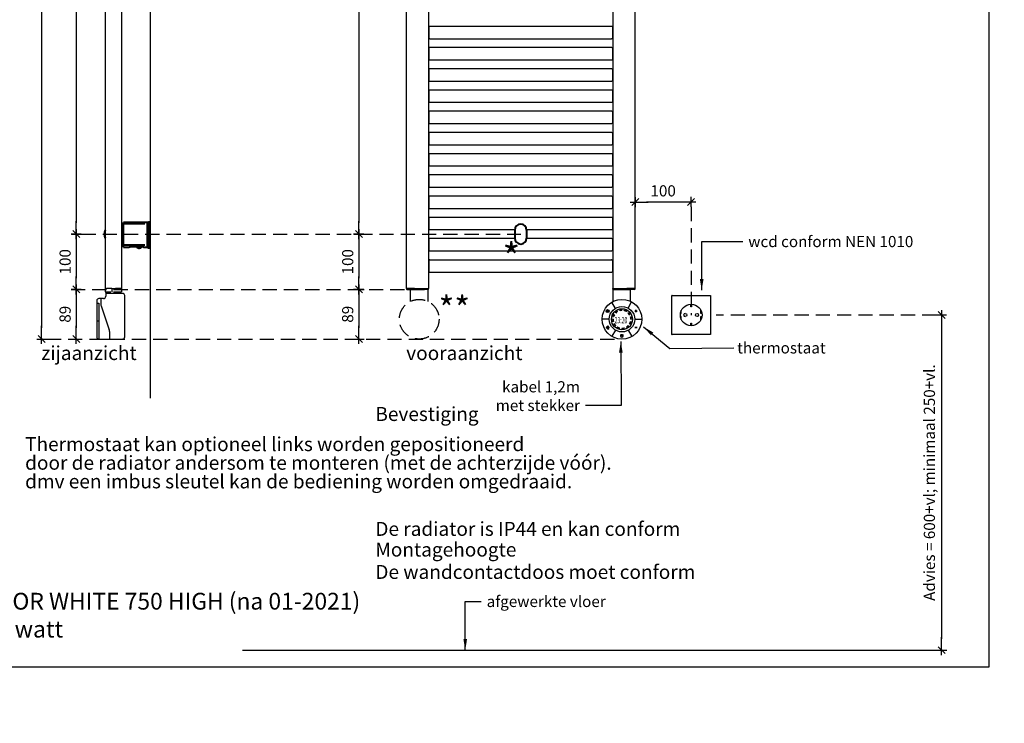
# Model space of a CAD drawing. Extents: x 3555 to 17301, y 5763 to 8342.
# Drawn here: x 11862 to 13625, y 5763 to 7024 of the extents above; entities that cross this region are included whole.
import ezdxf

# ---------------------------------------------------------------- set-up
doc = ezdxf.new("R2010")
doc.units = 0
doc.header["$LTSCALE"] = 2
doc.header["$PDMODE"] = 1
doc.header["$PDSIZE"] = -3
doc.linetypes.add('DASHED', pattern=[19.05, 12.7, -6.35])
doc.layers.get('0').update_dxf_attribs({"linetype": 'CONTINUOUS'})
doc.layers.get('DEFPOINTS').update_dxf_attribs({"linetype": 'CONTINUOUS'})
for name, color, linetype in [('236003040', 7, 'CONTINUOUS'), ('655401880', 7, 'CONTINUOUS'), ('655401890', 7, 'CONTINUOUS'), ('655401990', 7, 'CONTINUOUS'), ('TERMOSTATODYNA', 7, 'CONTINUOUS')]:
    doc.layers.add(name, color=color, linetype=linetype)
doc.layers.add('A-GENM', color=2, linetype='CONTINUOUS', lineweight=40)
doc.layers.add('M-EQPM', color=1, linetype='CONTINUOUS', lineweight=40)
doc.styles.add('ALFA-0_25', font='verdana.ttf')
doc.styles.add('Roman S', font='romans.shx')
doc.dimstyles.new('Rialto style 1', dxfattribs={"dimtxt": 2, "dimasz": 2, "dimexe": 0, "dimexo": 0, "dimgap": 1, "dimtad": 1, "dimzin": 12, "dimdsep": 46, "dimtxsty": 'Roman S', "dimblk1": 'DIM1', "dimblk2": 'DIM1', "dimsah": 1, "dimcen": 1, "dimse1": 1, "dimse2": 1, "dimclrd": 1, "dimclre": 1, "dimclrt": 2, "dimadec": 0, "dimazin": 0, "dimtfac": 0.75, "dimtix": 1, "dimtmove": 1, "dimatfit": 3, "dimfxl": 1, "dimtvp": 1.5, "dimtolj": 1, "dimtzin": 0, "dimarcsym": 0})

# ---------------------------------------------------------------- blocks, each defined once
blk = doc.blocks.new('DIM1')
at = {"color": 1}
for p, q in [((0.438, 0), (-1.173, 0)), ((0.31, 0.31), (-0.31, -0.31))]:
    blk.add_line(p, q, dxfattribs=at)
at = {"color": 1, "linetype": 'ByBlock'}
blk.add_line((0, -0.438), (0, 0.467), dxfattribs=at)
at = {"color": 1, "const_width": 0.0953}
blk.add_lwpolyline([(-0.048, 0, 1), (0.048, 0, 1)], format="xyb", close=True, dxfattribs=at)
blk = doc.blocks.new('*D28')
at = {"color": 1, "lineweight": -2, "transparency": 16777216}
blk.add_line((13044.1, 6697), (12984.1, 6697), dxfattribs=at)
at = {"layer": 'DEFPOINTS', "color": 0, "transparency": 16777216}
for p in [(12964.1, 7019.5), (13064.1, 6970.5), (12964.1, 6697)]:
    blk.add_point(p, dxfattribs=at)
at = {"color": 1, "lineweight": -2, "transparency": 16777216, "xscale": 20, "yscale": 20, "zscale": 20, "rotation": 180}
blk.add_blockref('DIM1', (12964.1, 6697), dxfattribs=at)
at = {"color": 1, "lineweight": -2, "transparency": 16777216, "xscale": 20, "yscale": 20, "zscale": 20}
blk.add_blockref('DIM1', (13064.1, 6697), dxfattribs=at)
at = {"color": 2, "transparency": 16777216, "insert": (13014.1, 6717), "char_height": 20, "attachment_point": 5, "style": 'Roman S'}
blk.add_mtext('\\A1;100', dxfattribs=at)
blk = doc.blocks.new('*D29')
at = {"color": 1, "lineweight": -2, "transparency": 16777216}
blk.add_line((11963.5, 7835.5), (11963.5, 6659.5), dxfattribs=at)
at = {"layer": 'DEFPOINTS', "color": 0, "transparency": 16777216}
for p in [(12095.7, 7855.5), (11963.5, 6639.5), (12095.7, 6639.5)]:
    blk.add_point(p, dxfattribs=at)
at = {"color": 1, "lineweight": -2, "transparency": 16777216, "xscale": 20, "yscale": 20, "zscale": 20}
for p, rotation in [((11963.5, 7855.5), 90), ((11963.5, 6639.5), 270)]:
    blk.add_blockref('DIM1', p, dxfattribs=dict(at, rotation=rotation))
at = {"color": 2, "transparency": 16777216, "insert": (11943.5, 7247.5), "char_height": 20, "attachment_point": 5, "rotation": 90, "style": 'Roman S'}
blk.add_mtext('\\A1;1215', dxfattribs=at)
blk = doc.blocks.new('ronde thermostaat')
h = blk.add_hatch(color=256)
h.dxf.hatch_style = 1
h.paths.add_polyline_path([(5671.2, 623.7, 0.065543), (5666.9, 623.1), (5667.1, 622.1, -0.065543), (5671.2, 622.7)])
h.paths.add_polyline_path([(5663.3, 620.6), (5662.8, 621.4, 0.065543), (5659.3, 618.8), (5660.1, 618.1, -0.065543)])
h.paths.add_polyline_path([(5657.5, 614.8), (5656.7, 615.3, 0.065543), (5655, 611.3), (5656, 611, -0.065543)])
h.paths.add_polyline_path([(5655.4, 606.9), (5654.4, 606.9, 0.065543), (5655, 602.6), (5656, 602.8, -0.065543)])
h.paths.add_polyline_path([(5657.5, 599), (5656.7, 598.5, 0.065543), (5659.3, 595), (5660.1, 595.8, -0.065543)])
h.paths.add_polyline_path([(5663.3, 593.2), (5662.8, 592.4, 0.065543), (5666.9, 590.7), (5667.1, 591.7, -0.065543)])
h.paths.add_polyline_path([(5675.3, 591.7, -0.065543), (5671.2, 591.1), (5671.2, 590.1, 0.065543), (5675.6, 590.7)])
h.paths.add_polyline_path([(5683.1, 595), (5682.4, 595.8, -0.065543), (5679.1, 593.2), (5679.6, 592.4, 0.065543)])
h.paths.add_polyline_path([(5687.4, 602.6), (5686.5, 602.8, -0.065543), (5684.9, 599), (5685.7, 598.5, 0.065543)])
h.paths.add_polyline_path([(5687.4, 611.3), (5686.5, 611, -0.065543), (5687, 606.9), (5688, 606.9, 0.065543)])
h.paths.add_polyline_path([(5683.1, 618.8), (5682.4, 618.1, -0.065543), (5684.9, 614.8), (5685.7, 615.3, 0.065543)])
h.paths.add_polyline_path([(5675.6, 623.1), (5675.3, 622.1, -0.065543), (5679.1, 620.6), (5679.6, 621.4, 0.065543)])
for p, q in [((5655.3, 638.7), (5655.3, 660.3)), ((5655.3, 660.3), (5686.5, 660.3)), ((5686.5, 638.9), (5686.5, 660.3)), ((5659.6, 626.4), (5653, 637.4)), ((5682.3, 626.7), (5688.5, 637.9)), ((5645.2, 621.8), (5644.1, 620.9)), ((5645.4, 621.6), (5644.2, 620.7)), ((5645.5, 621.4), (5644.4, 620.5)), ((5645.1, 621.6), (5645.1, 623.4)), ((5645.1, 621.6), (5645.1, 623.4)), ((5645.4, 621.6), (5645.4, 623.4)), ((5645.6, 621.6), (5645.6, 623.4)), ((5660.1, 618.1), (5659.3, 618.8)), ((5663.3, 620.6), (5662.8, 621.4)), ((5667.1, 622.1), (5666.9, 623.1)), ((5671.2, 622.7), (5671.2, 623.7)), ((5675.3, 622.1), (5675.6, 623.1)), ((5679.1, 620.6), (5679.6, 621.4)), ((5682.4, 618.1), (5683.1, 618.8)), ((5694.1, 621.8), (5698.5, 621.8)), ((5694.1, 621.3), (5698.5, 621.3)), ((5696, 619.6), (5696, 623.5)), ((5696.5, 619.6), (5696.5, 623.5)), ((5648.6, 606.9), (5635.7, 606.9)), ((5655.4, 606.9), (5654.4, 606.9)), ((5656, 611), (5655, 611.3)), ((5656, 602.8), (5655, 602.6)), ((5657.5, 614.8), (5656.7, 615.3)), ((5684.9, 614.8), (5685.7, 615.3)), ((5686.5, 611), (5687.4, 611.3)), ((5686.5, 602.8), (5687.4, 602.6)), ((5687, 606.9), (5688, 606.9)), ((5693.9, 606.9), (5706.7, 606.9)), ((5646, 595), (5643.1, 592.2)), ((5643.1, 592.2), (5646, 589.1)), ((5646.1, 594.5), (5643.6, 592)), ((5643.7, 592.3), (5646.2, 589.6)), ((5645.5, 592.4), (5648.8, 592.4)), ((5645.5, 592.1), (5648.8, 592.1)), ((5645.5, 591.9), (5648.8, 591.9)), ((5647.2, 593.2), (5645.8, 594.5)), ((5645.8, 589.6), (5647.1, 590.9)), ((5647.5, 593.6), (5646, 595)), ((5646, 589.1), (5647.4, 590.5)), ((5659.5, 587.5), (5652.9, 576.5)), ((5657.5, 599), (5656.7, 598.5)), ((5660.1, 595.8), (5659.3, 595)), ((5663.3, 593.2), (5662.8, 592.4)), ((5667.1, 591.7), (5666.9, 590.7)), ((5671.2, 591.1), (5671.2, 590.1)), ((5675.3, 591.7), (5675.6, 590.7)), ((5679.1, 593.2), (5679.6, 592.4)), ((5682.3, 587.1), (5688.6, 575.9)), ((5682.4, 595.8), (5683.1, 595)), ((5684.9, 599), (5685.7, 598.5)), ((5694.1, 592.5), (5698.5, 592.5)), ((5694.1, 592.2), (5698.5, 592.2)), ((5694.1, 592), (5698.5, 592)), ((5670.7, 577.3), (5670.7, 580.5)), ((5670.9, 577.3), (5670.9, 580.5)), ((5671.2, 577.3), (5671.2, 580.5))]:
    blk.add_line(p, q)
for centre, radius in [((5671.2, 606.9), 35.5), ((5645.4, 621.6), 2.65), ((5645.4, 621.6), 2.52), ((5645.4, 621.6), 2.4), ((5645.4, 621.6), 2.27), ((5645.4, 621.6), 2.15), ((5671.2, 606.9), 22.7), ((5671.2, 606.9), 18.8)]:
    blk.add_circle(centre, radius)
for centre, radius, start, end in [((5671.2, 606.9), 16.8, 120, 135), ((5671.2, 606.9), 15.8, 120, 135), ((5671.2, 606.9), 16.8, 90, 105), ((5671.2, 606.9), 15.8, 90, 105), ((5671.2, 606.9), 15.8, 60, 75), ((5671.2, 606.9), 16.8, 60, 75), ((5671.2, 606.9), 15.8, 30, 45), ((5671.2, 606.9), 16.8, 30, 45), ((5671.2, 606.9), 16.8, 180, 195), ((5671.2, 606.9), 16.8, 150, 165), ((5671.2, 606.9), 15.8, 180, 195.0569), ((5671.2, 606.9), 15.8, 150, 165), ((5671.2, 606.9), 15.8, 330, 345), ((5671.2, 606.9), 16.8, 330, 345), ((5671.2, 606.9), 15.8, 0, 15), ((5671.2, 606.9), 16.8, 0, 15), ((5671.2, 606.9), 16.8, 210, 225), ((5671.2, 606.9), 15.8, 210, 225), ((5671.2, 606.9), 16.8, 240, 255), ((5671.2, 606.9), 15.8, 240, 255), ((5671.2, 606.9), 15.8, 270, 285), ((5671.2, 606.9), 16.8, 270, 285), ((5671.2, 606.9), 15.8, 300, 315), ((5671.2, 606.9), 16.8, 300, 315), ((5670.9, 577.3), 2.64, 126.7979, 53.2021), ((5670.9, 577.3), 2.52, 126.7979, 53.2021), ((5670.9, 577.3), 2.39, 126.7979, 53.2021), ((5670.9, 577.3), 2.27, 126.7979, 53.2021), ((5670.9, 577.3), 2.14, 126.7979, 53.2021)]:
    blk.add_arc(centre, radius, start, end)
for points in [[(5645.1, 621.7), (5645.6, 621.5), (5644.1, 620.9), (5644.4, 620.5)], [(5645.1, 623.4), (5645.6, 623.4), (5645.1, 621.7), (5645.6, 621.5)], [(5694.1, 621.8), (5694.1, 621.3), (5696, 621.8), (5696, 621.3)], [(5696, 621.8), (5696, 621.3), (5696, 623.5), (5696, 619.6)], [(5696, 623.5), (5696, 619.6), (5696.5, 623.5), (5696.5, 619.6)], [(5696.5, 623.5), (5696.5, 619.6), (5696.5, 621.8), (5696.5, 621.3)], [(5696.5, 621.8), (5696.5, 621.3), (5698.5, 621.8), (5698.5, 621.3)], [(5643.8, 592.2), (5643.1, 592.2), (5646, 594.3), (5646, 595)], [(5646, 589.8), (5646, 589.1), (5643.8, 592.2), (5643.1, 592.2)], [(5648.8, 591.9), (5648.8, 592.4), (5645.5, 591.9), (5645.5, 592.4)], [(5646, 594.3), (5646, 595), (5647.2, 593.2), (5647.5, 593.6)], [(5647.1, 590.9), (5647.4, 590.5), (5646, 589.8), (5646, 589.1)], [(5694.1, 592), (5694.1, 592.5), (5698.5, 592), (5698.5, 592.5)], [(5670.7, 580.5), (5671.2, 580.5), (5670.7, 577.3), (5671.2, 577.3)]]:
    blk.add_solid(points)
at = {"style": 'ALFA-0_25', "width": 0.6}
blk.add_text('23:20', height=11.06, dxfattribs=at).set_placement((5658.1, 599.8))
blk = doc.blocks.new('*D23')
at = {"color": 1, "lineweight": -2, "transparency": 16777216}
blk.add_line((11901.5, 7924.4), (11901.5, 6471.5), dxfattribs=at)
at = {"layer": 'DEFPOINTS', "color": 0, "transparency": 16777216}
for p in [(12016.8, 7944.4), (11901.5, 6451.5), (11972.8, 6451.5)]:
    blk.add_point(p, dxfattribs=at)
at = {"color": 1, "lineweight": -2, "transparency": 16777216, "xscale": 20, "yscale": 20, "zscale": 20}
for p, rotation in [((11901.5, 7944.4), 90), ((11901.5, 6451.5), 270)]:
    blk.add_blockref('DIM1', p, dxfattribs=dict(at, rotation=rotation))
at = {"color": 2, "transparency": 16777216, "insert": (11881.5, 7198), "char_height": 20, "attachment_point": 5, "rotation": 90, "style": 'Roman S'}
blk.add_mtext('\\A1;1492', dxfattribs=at)
blk = doc.blocks.new('*D25')
at = {"color": 1, "lineweight": -2, "transparency": 16777216}
blk.add_line((11963.5, 6619.5), (11963.5, 6560.4), dxfattribs=at)
at = {"layer": 'DEFPOINTS', "color": 0, "transparency": 16777216}
for p in [(12083.5, 6639.5), (11963.5, 6540.4), (12555.5, 6540.4)]:
    blk.add_point(p, dxfattribs=at)
at = {"color": 1, "lineweight": -2, "transparency": 16777216, "xscale": 20, "yscale": 20, "zscale": 20}
for p, rotation in [((11963.5, 6639.5), 90), ((11963.5, 6540.4), 270)]:
    blk.add_blockref('DIM1', p, dxfattribs=dict(at, rotation=rotation))
at = {"color": 2, "transparency": 16777216, "insert": (11943.5, 6590), "char_height": 20, "attachment_point": 5, "rotation": 90, "style": 'Roman S'}
blk.add_mtext('\\A1;100', dxfattribs=at)
blk = doc.blocks.new('*D26')
at = {"color": 1, "lineweight": -2, "transparency": 16777216}
blk.add_line((11963.5, 6520.4), (11963.5, 6471.5), dxfattribs=at)
at = {"layer": 'DEFPOINTS', "color": 0, "transparency": 16777216}
for p in [(12083.5, 6540.4), (11963.5, 6451.5), (12577.4, 6451.5)]:
    blk.add_point(p, dxfattribs=at)
at = {"color": 1, "lineweight": -2, "transparency": 16777216, "xscale": 20, "yscale": 20, "zscale": 20}
for p, rotation in [((11963.5, 6540.4), 90), ((11963.5, 6451.5), 270)]:
    blk.add_blockref('DIM1', p, dxfattribs=dict(at, rotation=rotation))
at = {"color": 2, "transparency": 16777216, "insert": (11943.5, 6496), "char_height": 20, "attachment_point": 5, "rotation": 90, "style": 'Roman S'}
blk.add_mtext('\\A1;89', dxfattribs=at)
blk = doc.blocks.new('*D96')
at = {"color": 1, "lineweight": -2, "transparency": 16777216}
blk.add_line((12469.4, 7835.5), (12469.4, 6659.5), dxfattribs=at)
at = {"layer": 'DEFPOINTS', "color": 0, "transparency": 16777216}
for p in [(12601.6, 7855.5), (12469.4, 6639.5), (12601.6, 6639.5)]:
    blk.add_point(p, dxfattribs=at)
at = {"color": 1, "lineweight": -2, "transparency": 16777216, "xscale": 20, "yscale": 20, "zscale": 20}
for p, rotation in [((12469.4, 7855.5), 90), ((12469.4, 6639.5), 270)]:
    blk.add_blockref('DIM1', p, dxfattribs=dict(at, rotation=rotation))
at = {"color": 2, "transparency": 16777216, "insert": (12449.4, 7247.5), "char_height": 20, "attachment_point": 5, "rotation": 90, "style": 'Roman S'}
blk.add_mtext('\\A1;1215', dxfattribs=at)
blk = doc.blocks.new('*D98')
at = {"color": 1, "lineweight": -2, "transparency": 16777216}
blk.add_line((12469.4, 6619.5), (12469.4, 6560.4), dxfattribs=at)
at = {"layer": 'DEFPOINTS', "color": 0, "transparency": 16777216}
for p in [(12589.4, 6639.5), (12469.4, 6540.4), (13061.3, 6540.4)]:
    blk.add_point(p, dxfattribs=at)
at = {"color": 1, "lineweight": -2, "transparency": 16777216, "xscale": 20, "yscale": 20, "zscale": 20}
for p, rotation in [((12469.4, 6639.5), 90), ((12469.4, 6540.4), 270)]:
    blk.add_blockref('DIM1', p, dxfattribs=dict(at, rotation=rotation))
at = {"color": 2, "transparency": 16777216, "insert": (12449.4, 6590), "char_height": 20, "attachment_point": 5, "rotation": 90, "style": 'Roman S'}
blk.add_mtext('\\A1;100', dxfattribs=at)
blk = doc.blocks.new('*D99')
at = {"color": 1, "lineweight": -2, "transparency": 16777216}
blk.add_line((12469.4, 6520.4), (12469.4, 6471.5), dxfattribs=at)
at = {"layer": 'DEFPOINTS', "color": 0, "transparency": 16777216}
for p in [(12589.4, 6540.4), (12469.4, 6451.5), (13083.3, 6451.5)]:
    blk.add_point(p, dxfattribs=at)
at = {"color": 1, "lineweight": -2, "transparency": 16777216, "xscale": 20, "yscale": 20, "zscale": 20}
for p, rotation in [((12469.4, 6540.4), 90), ((12469.4, 6451.5), 270)]:
    blk.add_blockref('DIM1', p, dxfattribs=dict(at, rotation=rotation))
at = {"color": 2, "transparency": 16777216, "insert": (12449.4, 6496), "char_height": 20, "attachment_point": 5, "rotation": 90, "style": 'Roman S'}
blk.add_mtext('\\A1;89', dxfattribs=at)
blk = doc.blocks.new('*D103')
at = {"color": 1, "lineweight": -2, "transparency": 16777216}
blk.add_line((13512.6, 6474.5), (13512.6, 5914.5), dxfattribs=at)
at = {"layer": 'DEFPOINTS', "color": 0, "transparency": 16777216}
for p in [(13204.1, 6494.5), (13204.1, 5894.5), (13512.6, 5894.5)]:
    blk.add_point(p, dxfattribs=at)
at = {"color": 1, "lineweight": -2, "transparency": 16777216, "xscale": 20, "yscale": 20, "zscale": 20}
for p, rotation in [((13512.6, 6494.5), 90), ((13512.6, 5894.5), 270)]:
    blk.add_blockref('DIM1', p, dxfattribs=dict(at, rotation=rotation))
at = {"color": 2, "transparency": 16777216, "insert": (13490.7, 6194.5), "char_height": 20, "attachment_point": 5, "rotation": 90, "style": 'Roman S'}
blk.add_mtext('\\A1;{\\T0.8;\\C256;Advies = 600+vl; minimaal 250+vl. }', dxfattribs=at)

msp = doc.modelspace()

# ---------------------------------------------------------------- linework, layer by layer
at = {"color": 4}
for p, q in [((12095.685, 8018.679), (12095.685, 6345.8)), ((12261.149, 5894.519), (13503.847, 5894.519))]:
    msp.add_line(p, q, dxfattribs=at)
at = {"linetype": 'DASHED'}
for p, q in [((12561.55, 6518.781), (12561.55, 6540.378)), ((12592.752, 6540.378), (12592.752, 6519.065))]:
    msp.add_line(p, q, dxfattribs=at)
at = {"color": 1, "linetype": 'DASHED'}
msp.add_line((12561.55, 6540.378), (12592.752, 6540.378), dxfattribs=at)
for p, q in [((12924.534, 6538.762), (12925.146, 6540.419)), ((12955.736, 6538.762), (12955.124, 6540.419))]:
    msp.add_line(p, q)
at = {"color": 18, "true_color": 0x000000}
for p, q in [((12007.634, 6524.126), (12007.634, 6514.129)), ((12000.156, 6515.821), (12003.824, 6515.821)), ((12003.824, 6515.821), (12003.824, 6451.546)), ((12008.164, 6510.918), (12022.624, 6468.277)), ((12003.824, 6483.684), (12000.156, 6483.684)), ((12023.154, 6465.066), (12023.154, 6451.538))]:
    msp.add_line(p, q, dxfattribs=at)
msp.add_lwpolyline([(11757.451, 5864.438), (13597.451, 5864.438), (13597.451, 8314.438), (11757.451, 8314.438)], close=True)
at = {"color": 7, "linetype": 'DASHED'}
for points in [[(13064.146, 6688.283), (13064.146, 6494.519)], [(11972.834, 6639.518), (12759.149, 6639.518)], [(11954.155, 6540.419), (12554.152, 6540.419)], [(13503.262, 6494.519), (13109.149, 6494.519)], [(11910.85, 6451.536), (12936.578, 6451.536)]]:
    msp.add_lwpolyline(points, dxfattribs=at)
at = {"linetype": 'DASHED'}
msp.add_circle((12577.442, 6487.036), 35.5, dxfattribs=at)
at = {"color": 18, "true_color": 0x000000}
for centre, radius, start, end in [((12012.156, 6528.126), 4, 270, 0), ((12017.634, 6514.129), 10, 180, 198.733086), ((12013.154, 6465.066), 10, 0, 18.733086)]:
    msp.add_arc(centre, radius, start, end, dxfattribs=at)
at = {"color": 1}
for points in [[(13030.145, 6529.621), (13029.592, 6529.621), (13029.145, 6529.174), (13029.145, 6528.621)], [(13029.145, 6528.621), (13029.145, 6528.621), (13029.145, 6460.622), (13029.145, 6460.622)], [(13030.147, 6529.621), (13030.147, 6529.621), (13098.147, 6529.621), (13098.147, 6529.621)], [(13098.147, 6529.621), (13098.7, 6529.621), (13099.147, 6529.174), (13099.147, 6528.621)], [(13099.147, 6528.621), (13099.147, 6528.621), (13099.147, 6460.622), (13099.147, 6460.622)], [(13044.886, 6494.65), (13044.88, 6505.379), (13053.568, 6514.067), (13064.277, 6514.041)], [(13063.546, 6509.011), (13063.546, 6509.011), (13063.546, 6511.906), (13063.546, 6514.029)], [(13065.007, 6509.011), (13065.007, 6509.011), (13063.546, 6509.011), (13063.546, 6509.011)], [(13064.277, 6514.041), (13075.003, 6514.067), (13083.69, 6505.379), (13083.668, 6494.65)], [(13065.007, 6514.029), (13065.007, 6511.906), (13065.007, 6509.011), (13065.007, 6509.011)], [(13044.824, 6497.49), (13045.521, 6497.49), (13046.55, 6497.49), (13046.55, 6497.49)], [(13046.55, 6491.81), (13046.55, 6491.81), (13045.522, 6491.81), (13044.825, 6491.81)], [(13064.277, 6475.259), (13053.568, 6475.257), (13044.88, 6483.944), (13044.886, 6494.65)], [(13046.55, 6497.49), (13046.55, 6497.49), (13046.55, 6501), (13046.55, 6503.126)], [(13046.55, 6486.189), (13046.55, 6488.285), (13046.55, 6491.81), (13046.55, 6491.81)], [(13053.729, 6497.571), (13052.127, 6497.537), (13050.839, 6496.249), (13050.808, 6494.65)], [(13050.808, 6494.65), (13050.839, 6493.074), (13052.127, 6491.787), (13053.729, 6491.81)], [(13053.729, 6497.571), (13055.332, 6497.537), (13056.619, 6496.249), (13056.65, 6494.65)], [(13056.65, 6494.65), (13056.619, 6493.074), (13055.332, 6491.787), (13053.729, 6491.81)], [(13083.668, 6494.65), (13083.69, 6483.944), (13075.003, 6475.257), (13064.277, 6475.259)], [(13071.985, 6494.65), (13071.952, 6496.249), (13073.239, 6497.537), (13074.824, 6497.571)], [(13074.824, 6491.81), (13073.239, 6491.787), (13071.952, 6493.074), (13071.985, 6494.65)], [(13074.824, 6497.571), (13076.414, 6497.537), (13077.701, 6496.249), (13077.664, 6494.65)], [(13077.664, 6494.65), (13077.701, 6493.074), (13076.414, 6491.787), (13074.824, 6491.81)], [(13081.741, 6497.49), (13081.741, 6497.49), (13081.741, 6501), (13081.741, 6503.126)], [(13083.468, 6497.49), (13082.771, 6497.49), (13081.741, 6497.49), (13081.741, 6497.49)], [(13081.741, 6491.81), (13081.741, 6491.81), (13082.77, 6491.81), (13083.467, 6491.81)], [(13081.741, 6486.189), (13081.741, 6488.285), (13081.741, 6491.81), (13081.741, 6491.81)], [(13063.546, 6480.29), (13063.546, 6480.29), (13065.007, 6480.29), (13065.007, 6480.29)], [(13063.546, 6475.272), (13063.546, 6477.396), (13063.546, 6480.29), (13063.546, 6480.29)], [(13065.007, 6480.29), (13065.007, 6480.29), (13065.007, 6477.396), (13065.007, 6475.272)], [(13029.145, 6460.622), (13029.145, 6460.069), (13029.592, 6459.621), (13030.145, 6459.621)], [(13098.147, 6459.621), (13098.147, 6459.621), (13030.147, 6459.621), (13030.147, 6459.621)], [(13099.147, 6460.622), (13099.147, 6460.069), (13098.7, 6459.621), (13098.147, 6459.621)]]:
    msp.add_open_spline(points, degree=3, dxfattribs=at)
at = {"layer": '236003040', "color": 1, "linetype": 'Continuous', "lineweight": 25}
for p, q in [((12554.452, 6542.019), (12568.132, 6542.019)), ((12554.452, 6542.019), (12554.452, 6540.997)), ((12554.452, 6540.997), (12568.132, 6540.997)), ((12554.452, 6540.997), (12555.452, 6540.419)), ((12555.452, 6540.419), (12568.174, 6540.419)), ((12568.132, 6540.997), (12568.132, 6542.019)), ((12569.152, 6542.019), (12568.132, 6542.019)), ((12591.651, 6540.997), (12568.132, 6540.997)), ((12591.651, 6540.419), (12568.174, 6540.419)), ((12594.151, 6540.997), (12591.651, 6540.997)), ((12593.151, 6540.419), (12591.651, 6540.419)), ((12593.151, 6540.419), (12594.151, 6540.997)), ((12594.151, 6540.997), (12594.151, 6542.019)), ((12924.147, 6540.997), (12924.147, 6542.019)), ((12925.146, 6540.419), (12924.147, 6540.997)), ((12926.646, 6540.997), (12924.147, 6540.997)), ((12950.166, 6540.997), (12926.646, 6540.997)), ((12950.166, 6542.019), (12949.146, 6542.019)), ((12962.846, 6540.419), (12950.124, 6540.419)), ((12950.166, 6540.997), (12950.166, 6542.019)), ((12963.846, 6542.019), (12950.166, 6542.019)), ((12963.846, 6540.997), (12950.166, 6540.997)), ((12962.845, 6540.419), (12963.846, 6540.997)), ((12963.846, 6540.997), (12963.846, 6542.019))]:
    msp.add_line(p, q, dxfattribs=at)
at = {"layer": '236003040', "color": 7, "linetype": 'Continuous', "lineweight": 25}
for p, q in [((12926.646, 6540.419), (12925.146, 6540.419)), ((12935.111, 6540.419), (12926.646, 6540.419)), ((12950.124, 6540.419), (12945.905, 6540.419))]:
    msp.add_line(p, q, dxfattribs=at)
at = {"layer": '236003040', "color": 1, "linetype": 'Continuous', "lineweight": 25}
for points in [[(12568.132, 6540.997), (12568.137, 6540.932), (12568.146, 6540.803), (12568.16, 6540.61), (12568.169, 6540.483), (12568.174, 6540.419), (12568.174, 6540.419), (12568.174, 6540.419), (12568.174, 6540.419)], [(12950.166, 6540.997), (12950.161, 6540.932), (12950.152, 6540.803), (12950.138, 6540.61), (12950.129, 6540.483), (12950.124, 6540.419), (12950.124, 6540.419), (12950.124, 6540.419), (12950.124, 6540.419)]]:
    msp.add_open_spline(points, degree=3, knots=[0, 0, 0, 0, 0.3333302, 0.6666604, 0.9999906, 0.9999906, 0.9999906, 1, 1, 1, 1], dxfattribs=at)
at = {"layer": '655401880', "color": 1, "linetype": 'Continuous', "lineweight": 25}
for p, q in [((12554.152, 7942.999), (12554.152, 6542.019)), ((12594.151, 7942.999), (12594.151, 6542.019)), ((12569.152, 6542.019), (12554.152, 6542.019)), ((12569.152, 6542.019), (12594.151, 6542.019))]:
    msp.add_line(p, q, dxfattribs=at)
at = {"layer": '655401890', "color": 1, "linetype": 'Continuous', "lineweight": 25}
for p, q in [((12924.147, 7942.999), (12924.147, 6542.019)), ((12964.146, 6542.019), (12964.146, 7942.999)), ((12924.147, 6542.019), (12949.146, 6542.019)), ((12964.146, 6542.019), (12949.146, 6542.019))]:
    msp.add_line(p, q, dxfattribs=at)
at = {"layer": '655401990', "color": 1, "linetype": 'Continuous', "lineweight": 25}
for p, q in [((12594.651, 7010.813), (12594.151, 7010.813)), ((12595.175, 7011.115), (12594.651, 7010.813)), ((12594.651, 7010.813), (12594.651, 6990.213)), ((12921.623, 7011.517), (12596.675, 7011.517)), ((12923.647, 7010.813), (12923.123, 7011.115)), ((12923.647, 7010.813), (12923.647, 6990.213)), ((12924.147, 7010.813), (12923.647, 7010.813)), ((12594.151, 6990.213), (12594.651, 6990.213)), ((12594.651, 6990.213), (12595.175, 6989.911)), ((12596.675, 6989.509), (12921.623, 6989.509)), ((12923.123, 6989.911), (12923.647, 6990.213)), ((12923.647, 6990.213), (12924.147, 6990.213)), ((12594.651, 6972.813), (12594.151, 6972.813)), ((12595.175, 6973.115), (12594.651, 6972.813)), ((12594.651, 6972.813), (12594.651, 6952.213)), ((12921.623, 6973.517), (12596.675, 6973.517)), ((12923.647, 6972.813), (12923.123, 6973.115)), ((12923.647, 6972.813), (12923.647, 6952.213)), ((12924.147, 6972.813), (12923.647, 6972.813)), ((12594.151, 6952.213), (12594.651, 6952.213)), ((12594.651, 6952.213), (12595.175, 6951.911)), ((12596.675, 6951.509), (12921.623, 6951.509)), ((12923.123, 6951.911), (12923.647, 6952.213)), ((12923.647, 6952.213), (12924.147, 6952.213)), ((12594.651, 6934.814), (12594.151, 6934.814)), ((12595.175, 6935.116), (12594.651, 6934.814)), ((12594.651, 6934.814), (12594.651, 6914.214)), ((12921.623, 6935.518), (12596.675, 6935.518)), ((12923.647, 6934.814), (12923.123, 6935.116)), ((12923.647, 6934.814), (12923.647, 6914.214)), ((12924.147, 6934.814), (12923.647, 6934.814)), ((12594.151, 6914.214), (12594.651, 6914.214)), ((12594.651, 6914.214), (12595.175, 6913.912)), ((12596.675, 6913.51), (12921.623, 6913.51)), ((12923.123, 6913.912), (12923.647, 6914.214)), ((12923.647, 6914.214), (12924.147, 6914.214)), ((12594.651, 6896.814), (12594.151, 6896.814)), ((12595.175, 6897.116), (12594.651, 6896.814)), ((12594.651, 6896.814), (12594.651, 6876.214)), ((12921.623, 6897.518), (12596.675, 6897.518)), ((12923.647, 6896.814), (12923.123, 6897.116)), ((12923.647, 6896.814), (12923.647, 6876.214)), ((12924.147, 6896.814), (12923.647, 6896.814)), ((12594.151, 6876.214), (12594.651, 6876.214)), ((12594.651, 6876.214), (12595.175, 6875.912)), ((12596.675, 6875.51), (12921.623, 6875.51)), ((12923.123, 6875.912), (12923.647, 6876.214)), ((12923.647, 6876.214), (12924.147, 6876.214)), ((12594.651, 6858.815), (12594.151, 6858.815)), ((12595.175, 6859.117), (12594.651, 6858.815)), ((12594.651, 6858.815), (12594.651, 6838.215)), ((12921.623, 6859.519), (12596.675, 6859.519)), ((12923.647, 6858.815), (12923.123, 6859.117)), ((12923.647, 6858.815), (12923.647, 6838.215)), ((12924.147, 6858.815), (12923.647, 6858.815)), ((12594.151, 6838.215), (12594.651, 6838.215)), ((12594.651, 6838.215), (12595.175, 6837.913)), ((12596.675, 6837.511), (12921.623, 6837.511)), ((12921.623, 6821.519), (12596.675, 6821.519)), ((12923.123, 6837.913), (12923.647, 6838.215)), ((12923.647, 6838.215), (12924.147, 6838.215)), ((12594.651, 6820.815), (12594.151, 6820.815)), ((12595.175, 6821.117), (12594.651, 6820.815)), ((12594.651, 6820.815), (12594.651, 6800.216)), ((12923.647, 6820.815), (12923.123, 6821.117)), ((12923.647, 6820.815), (12923.647, 6800.216)), ((12924.147, 6820.815), (12923.647, 6820.815)), ((12594.151, 6800.216), (12594.651, 6800.216)), ((12594.651, 6800.216), (12595.175, 6799.913)), ((12596.675, 6799.511), (12921.623, 6799.511)), ((12923.123, 6799.913), (12923.647, 6800.216)), ((12923.647, 6800.216), (12924.147, 6800.216)), ((12594.651, 6782.816), (12594.151, 6782.816)), ((12595.175, 6783.118), (12594.651, 6782.816)), ((12594.651, 6782.816), (12594.651, 6762.216)), ((12921.623, 6783.52), (12596.675, 6783.52)), ((12923.647, 6782.816), (12923.123, 6783.118)), ((12923.647, 6782.816), (12923.647, 6762.216)), ((12924.147, 6782.816), (12923.647, 6782.816)), ((12594.151, 6762.216), (12594.651, 6762.216)), ((12594.651, 6762.216), (12595.175, 6761.914)), ((12596.675, 6761.512), (12921.623, 6761.512)), ((12923.123, 6761.914), (12923.647, 6762.216)), ((12923.647, 6762.216), (12924.147, 6762.216)), ((12594.651, 6744.816), (12594.151, 6744.816)), ((12595.175, 6745.119), (12594.651, 6744.816)), ((12594.651, 6744.816), (12594.651, 6724.217)), ((12921.623, 6745.52), (12596.675, 6745.52)), ((12923.647, 6744.816), (12923.123, 6745.119)), ((12923.647, 6744.816), (12923.647, 6724.217)), ((12924.147, 6744.816), (12923.647, 6744.816)), ((12594.151, 6724.217), (12594.651, 6724.217)), ((12594.651, 6724.217), (12595.175, 6723.914)), ((12596.675, 6723.512), (12921.623, 6723.512)), ((12923.123, 6723.914), (12923.647, 6724.217)), ((12923.647, 6724.217), (12924.147, 6724.217)), ((12594.651, 6706.817), (12594.151, 6706.817)), ((12595.175, 6707.119), (12594.651, 6706.817)), ((12594.651, 6706.817), (12594.651, 6686.217)), ((12921.623, 6707.521), (12596.675, 6707.521)), ((12923.647, 6706.817), (12923.123, 6707.119)), ((12923.647, 6706.817), (12923.647, 6686.217)), ((12924.147, 6706.817), (12923.647, 6706.817)), ((12594.151, 6686.217), (12594.651, 6686.217)), ((12594.651, 6686.217), (12595.175, 6685.915)), ((12596.675, 6685.513), (12921.623, 6685.513)), ((12923.123, 6685.915), (12923.647, 6686.217)), ((12923.647, 6686.217), (12924.147, 6686.217)), ((12594.651, 6668.817), (12594.151, 6668.817)), ((12595.175, 6669.12), (12594.651, 6668.817)), ((12594.651, 6668.817), (12594.651, 6648.218)), ((12921.623, 6669.522), (12596.675, 6669.522)), ((12923.647, 6668.817), (12923.123, 6669.12)), ((12923.647, 6668.817), (12923.647, 6648.218)), ((12924.147, 6668.817), (12923.647, 6668.817)), ((12594.151, 6648.218), (12594.651, 6648.218)), ((12594.651, 6648.218), (12595.175, 6647.915)), ((12596.675, 6647.514), (12748.675, 6647.514)), ((12769.622, 6647.514), (12921.623, 6647.514)), ((12923.123, 6647.915), (12923.647, 6648.218)), ((12923.647, 6648.218), (12924.147, 6648.218)), ((12594.651, 6630.818), (12594.151, 6630.818)), ((12595.175, 6631.12), (12594.651, 6630.818)), ((12594.651, 6630.818), (12594.651, 6610.218)), ((12748.675, 6631.522), (12596.675, 6631.522)), ((12921.623, 6631.522), (12769.622, 6631.522)), ((12923.647, 6630.818), (12923.123, 6631.12)), ((12923.647, 6630.818), (12923.647, 6610.218)), ((12924.147, 6630.818), (12923.647, 6630.818)), ((12594.151, 6610.218), (12594.651, 6610.218)), ((12594.651, 6610.218), (12595.175, 6609.916)), ((12923.123, 6609.916), (12923.647, 6610.218)), ((12923.647, 6610.218), (12924.147, 6610.218)), ((12594.651, 6592.818), (12594.151, 6592.818)), ((12595.175, 6593.121), (12594.651, 6592.818)), ((12594.651, 6592.818), (12594.651, 6572.219)), ((12596.675, 6609.514), (12921.623, 6609.514)), ((12596.675, 6593.523), (12921.623, 6593.523)), ((12923.647, 6592.818), (12923.123, 6593.121)), ((12923.647, 6592.818), (12923.647, 6572.219)), ((12924.147, 6592.818), (12923.647, 6592.818)), ((12594.151, 6572.219), (12594.651, 6572.219)), ((12594.651, 6572.219), (12595.175, 6571.917)), ((12596.675, 6571.515), (12921.623, 6571.515)), ((12923.123, 6571.917), (12923.647, 6572.219)), ((12923.647, 6572.219), (12924.147, 6572.219))]:
    msp.add_line(p, q, dxfattribs=at)
for centre, start, end in [((12596.675, 7008.517), 90, 120), ((12921.623, 7008.517), 60, 90), ((12596.675, 6992.509), 240, 270), ((12921.623, 6992.509), 270, 300), ((12596.675, 6970.517), 90, 120), ((12921.623, 6970.517), 60, 90), ((12596.675, 6954.509), 240, 270), ((12921.623, 6954.509), 270, 300), ((12596.675, 6932.518), 90, 120), ((12921.623, 6932.518), 60, 90), ((12596.675, 6916.51), 240, 270), ((12921.623, 6916.51), 270, 300), ((12596.675, 6894.518), 90, 120), ((12921.623, 6894.518), 60, 90), ((12596.675, 6878.51), 240, 270), ((12921.623, 6878.51), 270, 300), ((12596.675, 6856.519), 90, 120), ((12921.623, 6856.519), 60, 90), ((12596.675, 6840.511), 240, 270), ((12596.675, 6818.519), 90, 120), ((12921.623, 6840.511), 270, 300), ((12921.623, 6818.519), 60, 90), ((12596.675, 6802.511), 240, 270), ((12921.623, 6802.511), 270, 300), ((12596.675, 6780.52), 90, 120), ((12921.623, 6780.52), 60, 90), ((12596.675, 6764.512), 240, 270), ((12921.623, 6764.512), 270, 300), ((12596.675, 6742.521), 90, 120), ((12921.623, 6742.521), 60, 90), ((12596.675, 6726.512), 240, 270), ((12921.623, 6726.512), 270, 300), ((12596.675, 6704.521), 90, 120), ((12921.623, 6704.521), 60, 90), ((12596.675, 6688.513), 240, 270), ((12921.623, 6688.513), 270, 300), ((12596.675, 6666.522), 90, 120), ((12921.623, 6666.522), 60, 90), ((12596.675, 6650.514), 240, 270), ((12921.623, 6650.514), 270, 300), ((12596.675, 6628.522), 90, 120), ((12921.623, 6628.522), 60, 90), ((12596.675, 6612.514), 240, 270), ((12921.623, 6612.514), 270, 300), ((12596.675, 6590.523), 90, 120), ((12921.623, 6590.523), 60, 90), ((12596.675, 6574.515), 240, 270), ((12921.623, 6574.515), 270, 300)]:
    msp.add_arc(centre, 3, start, end, dxfattribs=at)
at = {"layer": 'A-GENM', "color": 18, "true_color": 0x000000}
for p, q in [((12086.185, 6658.133), (12045.285, 6658.133)), ((12090.685, 6660.033), (12048.285, 6660.033)), ((12092.685, 6661.033), (12090.685, 6660.033)), ((12090.685, 6660.033), (12092.685, 6661.033)), ((12096.153, 6661.029), (12092.685, 6661.033)), ((12045.285, 6620.533), (12086.185, 6620.533)), ((12048.285, 6616.033), (12057.785, 6616.033)), ((12062.785, 6617.484), (12079.685, 6617.484)), ((12071.685, 6617.484), (12071.685, 6616.033)), ((12080.685, 6616.033), (12071.685, 6616.033)), ((12080.685, 6616.033), (12080.685, 6617.416)), ((12084.685, 6616.033), (12090.685, 6616.033)), ((12090.685, 6616.033), (12092.685, 6615.033)), ((12092.685, 6615.033), (12090.685, 6616.033)), ((12092.685, 6615.033), (12095.685, 6615.033))]:
    msp.add_line(p, q, dxfattribs=at)
at = {"layer": 'A-GENM'}
for p, q in [((12748.649, 6646.768), (12748.649, 6632.268)), ((12769.649, 6646.768), (12769.649, 6632.268))]:
    msp.add_line(p, q, dxfattribs=at)
at = {"layer": 'A-GENM', "color": 1, "lineweight": -3}
for p, q in [((12015.156, 6536.126), (12025.156, 6536.126)), ((12016.156, 6536.126), (12017.873, 6536.126)), ((12030.156, 6536.126), (12044.156, 6536.126))]:
    msp.add_line(p, q, dxfattribs=at)
at = {"layer": 'A-GENM', "color": 18, "lineweight": -3, "true_color": 0x000000}
for p, q in [((12016.156, 6536.126), (12016.156, 6528.126)), ((12030.156, 6533.291), (12016.156, 6533.291)), ((12044.156, 6533.291), (12044.156, 6536.126))]:
    msp.add_line(p, q, dxfattribs=at)
at = {"layer": 'A-GENM', "color": 18, "true_color": 0x000000, "flags": 128}
for points in [[(12048.285, 6616.033), (12048.285, 6616.456), (12048.285, 6617.708), (12048.285, 6619.741), (12048.285, 6622.477), (12048.285, 6625.811), (12048.285, 6629.614), (12048.285, 6633.741), (12048.285, 6638.033), (12048.285, 6642.325), (12048.285, 6646.452), (12048.285, 6650.256), (12048.285, 6653.59), (12048.285, 6656.326), (12048.285, 6658.359), (12048.285, 6659.611), (12048.285, 6660.033)], [(12090.685, 6660.033), (12090.685, 6657.999), (12090.685, 6653.316), (12090.685, 6647.493), (12090.685, 6641.227), (12090.685, 6634.831), (12090.685, 6628.562), (12090.685, 6622.763), (12090.685, 6618.072), (12090.685, 6616.033)], [(12092.685, 6661.033), (12092.685, 6658.946), (12092.685, 6654.098), (12092.685, 6647.996), (12092.685, 6641.398), (12092.685, 6634.661), (12092.685, 6628.066), (12092.685, 6621.99), (12092.685, 6617.114), (12092.685, 6615.033)], [(12073.185, 6615.146), (12072.916, 6615.271), (12072.653, 6615.407), (12072.395, 6615.554), (12072.143, 6615.71), (12071.898, 6615.877), (12071.685, 6616.033)], [(12080.685, 6616.033), (12080.446, 6615.858), (12080.2, 6615.693), (12079.947, 6615.537), (12079.689, 6615.392), (12079.425, 6615.257), (12079.185, 6615.146)]]:
    msp.add_lwpolyline(points, dxfattribs=at)
at = {"layer": 'A-GENM', "color": 18, "lineweight": -3, "true_color": 0x000000}
msp.add_lwpolyline([(12012.156, 6524.126), (12004.156, 6524.126, 0.41421356), (12000.156, 6520.126), (12000.156, 6455.532, 0.41427301), (12004.156, 6451.532), (12046.156, 6451.541, 0.41415411), (12050.156, 6455.541), (12050.156, 6529.291, 0.41421356), (12046.156, 6533.291), (12030.156, 6533.291)], format="xyb", dxfattribs=at)
at = {"layer": 'A-GENM', "color": 18, "true_color": 0x000000}
msp.add_arc((12027.946, 6639.518), 14.5, 150.82665, 209.17335, dxfattribs=at)
at = {"layer": 'A-GENM'}
for centre, start, end in [((12759.149, 6646.768), 0, 180), ((12759.149, 6632.268), 180, 0)]:
    msp.add_arc(centre, 10.5, start, end, dxfattribs=at)
at = {"layer": 'A-GENM', "color": 18, "true_color": 0x000000}
for points, knots in [([(12057.785, 6616.033), (12057.785, 6616.036), (12057.852, 6616.07), (12058.038, 6616.173), (12058.174, 6616.246), (12058.29, 6616.304), (12058.419, 6616.368), (12058.561, 6616.439), (12058.715, 6616.514), (12058.882, 6616.589), (12059.061, 6616.666), (12059.25, 6616.747), (12059.449, 6616.828), (12059.659, 6616.906), (12059.88, 6616.983), (12060.109, 6617.059), (12060.347, 6617.132), (12060.593, 6617.199), (12060.848, 6617.26), (12061.198, 6617.337), (12061.831, 6617.444), (12062.402, 6617.481), (12062.785, 6617.484)], [-1, -1, -1, -1, -0.85714286, -0.78571429, -0.75, -0.71428571, -0.67857143, -0.64285714, -0.60714286, -0.57142857, -0.53571429, -0.5, -0.46428571, -0.42857143, -0.39285714, -0.35714286, -0.32142857, -0.28571429, -0.25, -0.21428571, -0.14285714, 0, 0, 0, 0]), ([(12079.685, 6617.484), (12080.068, 6617.481), (12080.639, 6617.444), (12081.273, 6617.337), (12081.622, 6617.26), (12081.877, 6617.199), (12082.124, 6617.132), (12082.362, 6617.059), (12082.591, 6616.983), (12082.811, 6616.906), (12083.021, 6616.828), (12083.221, 6616.747), (12083.41, 6616.666), (12083.588, 6616.589), (12083.755, 6616.514), (12083.909, 6616.439), (12084.051, 6616.368), (12084.224, 6616.283), (12084.406, 6616.188), (12084.619, 6616.07), (12084.685, 6616.036), (12084.685, 6616.033)], [-1, -1, -1, -1, -0.85714286, -0.78571429, -0.75, -0.71428571, -0.67857143, -0.64285714, -0.60714286, -0.57142857, -0.53571429, -0.5, -0.46428571, -0.42857143, -0.39285714, -0.35714286, -0.32142857, -0.28571429, -0.21428571, -0.14285714, 0, 0, 0, 0])]:
    msp.add_open_spline(points, degree=3, knots=knots, dxfattribs=at)
for points in [[(12073.185, 6615.172), (12073.574, 6615.001), (12074.364, 6614.728), (12075.174, 6614.593), (12075.585, 6614.56)], [(12075.585, 6614.56), (12075.585, 6614.595), (12075.585, 6614.731), (12075.585, 6615.003), (12075.585, 6615.172)], [(12075.585, 6615.172), (12075.785, 6615.154), (12076.185, 6615.137), (12076.585, 6615.154), (12076.785, 6615.172)], [(12076.785, 6615.172), (12076.785, 6615.001), (12076.785, 6614.728), (12076.785, 6614.593), (12076.785, 6614.56)], [(12076.785, 6614.56), (12077.196, 6614.593), (12078.007, 6614.728), (12078.796, 6615.001), (12079.185, 6615.172)]]:
    msp.add_open_spline(points, degree=3, dxfattribs=at)
at = {"layer": 'M-EQPM', "color": 1, "lineweight": -3}
for p, q in [((12015.285, 7942.999), (12015.285, 6542.126)), ((12045.285, 6542.126), (12045.285, 7942.999)), ((12015.711, 6542.126), (12015.285, 6542.126)), ((12015.785, 6542.126), (12017.451, 6542.126)), ((12015.785, 6536.126), (12015.785, 6542.126)), ((12026.977, 6542.126), (12017.387, 6542.126)), ((12026.986, 6542.126), (12027.785, 6542.126)), ((12027.785, 6542.126), (12033.585, 6542.126)), ((12027.785, 6536.126), (12027.785, 6542.126)), ((12043.184, 6542.126), (12033.594, 6542.126)), ((12043.12, 6542.126), (12044.785, 6542.126)), ((12044.785, 6536.126), (12044.785, 6542.126)), ((12045.285, 6542.126), (12044.859, 6542.126))]:
    msp.add_line(p, q, dxfattribs=at)
at = {"layer": 'TERMOSTATODYNA', "color": 7, "linetype": 'Continuous', "lineweight": 25}
msp.add_line((12935.061, 6540.419), (12945.964, 6540.419), dxfattribs=at)

# ---------------------------------------------------------------- block references
msp.add_blockref('ronde thermostaat', (7269.214, 5880.126))

# ---------------------------------------------------------------- texts
at = {"style": 'ALFA-0_25'}
msp.add_text('**', height=44.2408, rotation=0.113032, dxfattribs=at).set_placement((12612.132, 6483.666))
at = {"color": 0, "style": 'Roman S'}
for s, insert, char_height, attachment_point in [('\\A1;wcd conform NEN 1010', (13166.454, 6636.182), 20, 1), ('\\A1;thermostaat', (13146.601, 6445.762), 20, 1), ('\\A1;kabel 1,2m\\Pmet stekker', (12865.168, 6322.728), 20, 9), ('\\A1;\\pi-75,l100,t100;Bevestiging (indicatief)', (11873.912, 6329.878), 25, 1), ('\\A1;\\pi-75,l100,t100;De radiator is IP44 en kan conform NEN1010 in zone 2 worden gemonteerd', (11873.912, 6124.149), 25, 1), ('\\A1;\\pi-75,l100,t100;Montagehoogte advies o.k. radiator is ca 600+vl.', (11873.912, 6087.084), 25, 1), ('\\A1;\\pi-75,l100,t100;De wandcontactdoos moet conform NEN1010 in zone 3 worden gemonteerd', (11873.912, 6047.018), 25, 1), ('\\A1;afgewerkte vloer', (12698.181, 5991.672), 20, 1)]:
    msp.add_mtext(s, dxfattribs=dict(at, insert=insert, char_height=char_height, attachment_point=attachment_point))
at = {"color": 2, "insert": (12742.324, 6597.914), "char_height": 50, "attachment_point": 5, "style": 'Roman S'}
msp.add_mtext('\\A1;*', dxfattribs=at)
at = {"attachment_point": 1, "style": 'ALFA-0_25'}
for s, insert, char_height in [('zijaanzicht', (11900.888, 6439.019), 25), ('vooraanzicht', (12554.152, 6439.019), 25), ('CALOR WHITE 750 HIGH (na 01-2021)^J750 watt', (11775.96, 5997.115), 30)]:
    msp.add_mtext(s, dxfattribs=dict(at, insert=insert, char_height=char_height))
at = {"insert": (11871.937, 6275.915), "char_height": 25, "attachment_point": 1, "line_spacing_factor": 0.8, "style": 'Roman S'}
msp.add_mtext('\\A1;Thermostaat kan optioneel links worden gepositioneerd \\Pdoor de radiator andersom te monteren (met de achterzijde vóór).^Jdmv een imbus sleutel kan de bediening worden omgedraaid.', dxfattribs=at)

# ---------------------------------------------------------------- dimensions: what is measured, and where the dimension line sits
for base, p1, p2, text, picture, middle in [((11901.511, 6451.536), (12016.785, 7944.392), (11972.834, 6451.536), '1492', '*D23', (11881.511, 7197.964)), ((11963.494, 6639.518), (12095.685, 7855.501), (12095.685, 6639.518), '1215', '*D29', (11943.494, 7247.509)), ((12469.383, 6639.518), (12601.574, 7855.501), (12601.574, 6639.518), '1215', '*D96', (12449.383, 7247.509)), ((11963.494, 6540.419), (12083.494, 6639.518), (12555.452, 6540.419), '100', '*D25', (11943.494, 6589.969)), ((12469.383, 6540.419), (12589.383, 6639.518), (13061.341, 6540.419), '100', '*D98', (12449.383, 6589.969)), ((11963.494, 6451.536), (12083.494, 6540.419), (12577.442, 6451.536), '89', '*D26', (11943.494, 6495.978)), ((12469.383, 6451.536), (12589.383, 6540.419), (13083.331, 6451.536), '89', '*D99', (12449.383, 6495.978)), ((13512.601, 5894.519), (13204.111, 6494.519), (13204.111, 5894.519), '{\\T0.8;\\C256;Advies = <>+vl; minimaal 250+vl. }', '*D103', (13490.697, 6194.519))]:
    dim = msp.add_linear_dim(base=base, p1=p1, p2=p2, angle=90, text=text, dimstyle='Rialto style 1', override={"dimscale": 10})
    dim.commit()
    dim.dimension.update_dxf_attribs({"geometry": picture, "text_midpoint": middle})
dim = msp.add_linear_dim(base=(12964.146, 6697.037), p1=(13064.146, 6970.519), p2=(12964.146, 7019.519), dimstyle='Rialto style 1', override={"dimscale": 10})
dim.commit()
dim.dimension.update_dxf_attribs({"geometry": '*D28', "text_midpoint": (13014.146, 6717.037)})

# ---------------------------------------------------------------- leaders
at = {"annotation_type": 0, "has_hookline": 1}
for points, hookline_direction, text_width in [([(13083.097, 6539.029), (13083.097, 6626.182), (13156.454, 6626.182)], 0, 370.476), ([(12938.283, 6447.113), (12938.765, 6332.728), (12875.168, 6332.728)], 1, 179.048), ([(12659.826, 5894.519), (12659.826, 5981.672), (12688.181, 5981.672)], 0, 246.667)]:
    msp.add_leader(points, dimstyle='Rialto style 1', override={"dimscale": 10, "dimgap": 1, "dimtad": 0}, dxfattribs=dict(at, hookline_direction=hookline_direction, text_width=text_width))
at = {"annotation_type": 0, "has_hookline": 1, "hookline_direction": 0}
msp.add_leader([(12978.951, 6473.492), (13025.809, 6434.751), (13140.389, 6435.762)], dimstyle='Rialto style 1', override={"dimscale": 10, "dimgap": 1, "dimtad": 0}, dxfattribs=at)

doc.saveas('drawing.dxf')
